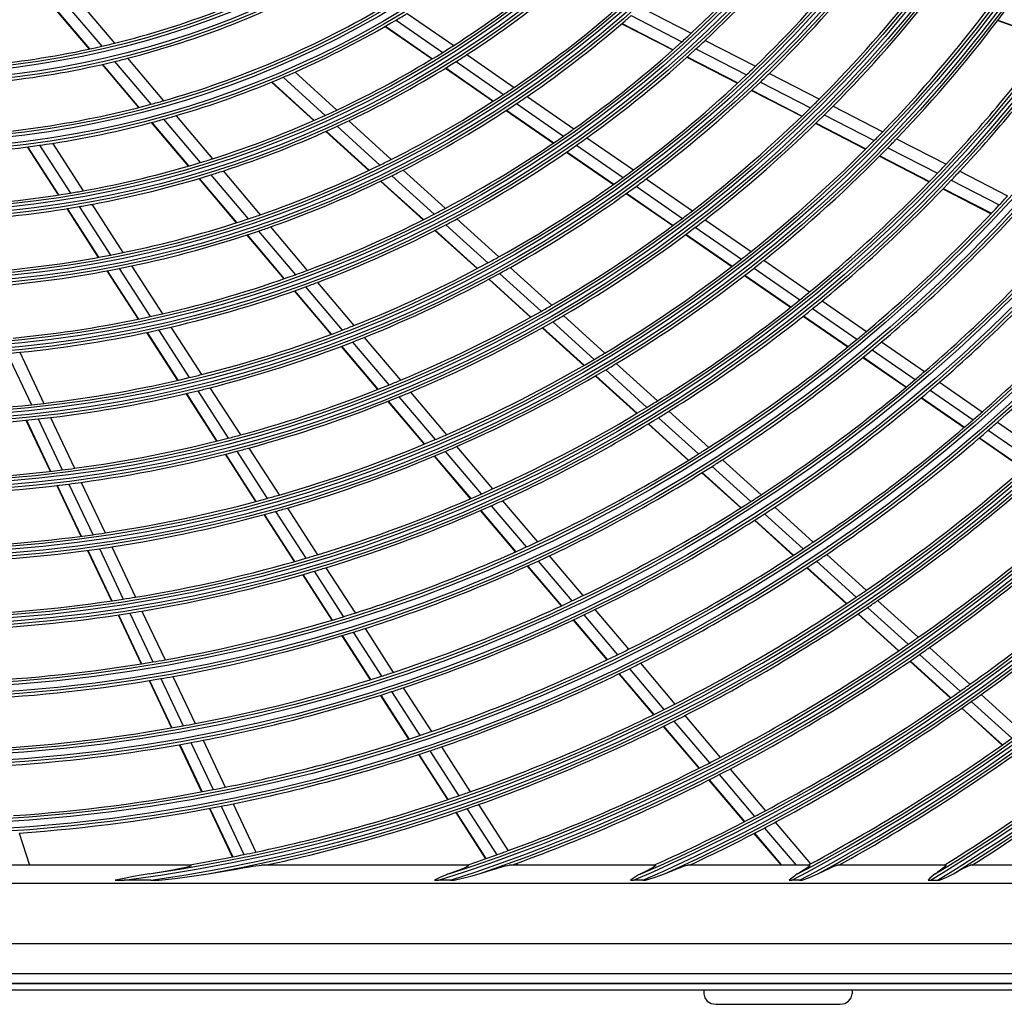
# Model space of a CAD drawing. Units: millimetres. Extents: x 0 to 5868, y 0 to 4185.
# Drawn here: x 1916 to 2082, y 1741 to 1907 of the extents above; entities that cross this region are included whole.
import ezdxf

# ---------------------------------------------------------------- set-up
doc = ezdxf.new("R2010")
doc.units = ezdxf.units.MM
doc.layers.add('LG-Product', color=3, linetype='Continuous')

# ---------------------------------------------------------------- blocks, each defined once
blk = doc.blocks.new('U3-3')
at = {"layer": 'LG-Product', "color": 3, "linetype": 'Continuous'}
for p, q in [((2277.34, 2870.52), (2283.71, 2863.01)), ((2272.92, 2869.65), (2279.39, 2862.01)), ((2272.99, 2869.66), (2279.47, 2862.03)), ((2275.11, 2870.06), (2281.53, 2862.49)), ((2372.38, 2869.08), (2380.92, 2864.7)), ((2333.04, 2868.04), (2340.87, 2862.62)), ((2370.77, 2867.66), (2379.35, 2863.25)), ((2329.31, 2865.83), (2337.23, 2860.35)), ((2329.37, 2865.87), (2337.29, 2860.39)), ((2331.16, 2866.91), (2339.03, 2861.46)), ((2369.2, 2866.29), (2377.81, 2861.87)), ((2369.25, 2866.34), (2377.86, 2861.91)), ((2432.6, 2866.83), (2441.47, 2863.66)), ((2432.64, 2866.89), (2441.51, 2863.71)), ((2381.72, 2862.03), (2390.22, 2857.66)), ((2383.28, 2863.48), (2391.75, 2859.13)), ((2285.87, 2860.46), (2291.94, 2853.3)), ((2343.09, 2861.08), (2351.06, 2855.56)), ((2380.19, 2860.64), (2388.73, 2856.25)), ((2380.24, 2860.69), (2388.78, 2856.3)), ((2281.59, 2859.43), (2287.74, 2852.17)), ((2281.66, 2859.44), (2287.81, 2852.19)), ((2283.7, 2859.92), (2289.82, 2852.71)), ((2339.48, 2858.79), (2347.52, 2853.22)), ((2339.54, 2858.83), (2347.58, 2853.26)), ((2341.27, 2859.91), (2349.27, 2854.37)), ((2312.1, 2857.27), (2319.2, 2850.83)), ((2314.12, 2858.14), (2321.17, 2851.74)), ((2394.1, 2857.92), (2402.52, 2853.59)), ((2310.13, 2856.44), (2317.27, 2849.97)), ((2310.2, 2856.47), (2317.34, 2850)), ((2392.58, 2856.45), (2401.02, 2852.11)), ((2353.26, 2854.04), (2361.15, 2848.57)), ((2391.09, 2855.04), (2399.56, 2850.68)), ((2391.14, 2855.09), (2399.61, 2850.73)), ((2351.48, 2852.84), (2359.41, 2847.35)), ((2404.85, 2852.39), (2413.22, 2848.09)), ((2294.07, 2850.79), (2300.23, 2843.53)), ((2349.74, 2851.68), (2357.7, 2846.17)), ((2349.8, 2851.72), (2357.76, 2846.21)), ((2403.36, 2850.91), (2411.76, 2846.59)), ((2289.89, 2849.63), (2296.13, 2842.28)), ((2289.97, 2849.65), (2296.2, 2842.3)), ((2291.96, 2850.19), (2298.15, 2842.88)), ((2321.22, 2849), (2328.43, 2842.46)), ((2323.18, 2849.92), (2330.35, 2843.42)), ((2401.91, 2849.48), (2410.33, 2845.15)), ((2401.96, 2849.53), (2410.38, 2845.2)), ((2319.3, 2848.13), (2326.54, 2841.56)), ((2319.36, 2848.16), (2326.61, 2841.59)), ((2363.33, 2847.06), (2371.16, 2841.64)), ((2268.94, 2845.52), (2274.16, 2837.42)), ((2269.01, 2845.52), (2274.23, 2837.43)), ((2271.06, 2845.8), (2276.25, 2837.75)), ((2273.23, 2846.13), (2278.39, 2838.12)), ((2361.6, 2845.83), (2369.46, 2840.39)), ((2414.09, 2845.39), (2422.45, 2841.1)), ((2415.54, 2846.9), (2423.88, 2842.61)), ((2359.9, 2844.65), (2367.79, 2839.19)), ((2359.96, 2844.69), (2367.85, 2839.23)), ((2412.67, 2843.95), (2421.05, 2839.64)), ((2412.72, 2844), (2421.1, 2839.69)), ((2299.91, 2840.81), (2306.21, 2833.38)), ((2301.98, 2841.47), (2308.24, 2834.08)), ((2330.42, 2840.66), (2337.56, 2834.18)), ((2332.34, 2841.62), (2339.45, 2835.17)), ((2426.19, 2841.42), (2434.27, 2837.27)), ((2297.89, 2840.19), (2304.22, 2832.73)), ((2297.96, 2840.21), (2304.29, 2832.75)), ((2328.54, 2839.74), (2335.71, 2833.24)), ((2328.61, 2839.77), (2335.78, 2833.27)), ((2371.63, 2838.88), (2379.44, 2833.47)), ((2373.33, 2840.14), (2381.11, 2834.75)), ((2424.77, 2839.91), (2432.86, 2835.74)), ((2369.97, 2837.67), (2377.81, 2832.25)), ((2370.03, 2837.71), (2377.86, 2832.29)), ((2423.37, 2838.45), (2431.49, 2834.27)), ((2423.42, 2838.5), (2431.53, 2834.33)), ((2277.72, 2835.46), (2282.99, 2827.28)), ((2279.85, 2835.85), (2285.1, 2827.7)), ((2275.64, 2835.12), (2280.94, 2826.89)), ((2275.71, 2835.13), (2281.01, 2826.91)), ((2339.53, 2832.39), (2346.62, 2825.97)), ((2341.41, 2833.39), (2348.47, 2826.99)), ((2383.27, 2833.25), (2391.01, 2827.89)), ((2305.97, 2830.67), (2312.23, 2823.29)), ((2306.04, 2830.69), (2312.3, 2823.31)), ((2307.95, 2831.33), (2314.18, 2823.98)), ((2309.97, 2832.03), (2316.18, 2824.71)), ((2337.7, 2831.44), (2344.81, 2825)), ((2337.76, 2831.47), (2344.87, 2825.03)), ((2379.98, 2830.75), (2387.76, 2825.35)), ((2380.03, 2830.79), (2387.82, 2825.4)), ((2381.61, 2831.97), (2389.37, 2826.6)), ((2393.16, 2826.41), (2400.86, 2821.07)), ((2282.4, 2824.62), (2287.65, 2816.49)), ((2282.47, 2824.64), (2287.72, 2816.5)), ((2284.45, 2825.02), (2289.67, 2816.92)), ((2286.55, 2825.45), (2291.75, 2817.38)), ((2348.58, 2824.19), (2355.61, 2817.81)), ((2350.42, 2825.21), (2357.44, 2818.85)), ((2389.92, 2823.86), (2397.67, 2818.49)), ((2389.98, 2823.9), (2397.72, 2818.54)), ((2391.52, 2825.11), (2399.25, 2819.76)), ((2317.9, 2822.69), (2324.06, 2815.42)), ((2346.77, 2823.21), (2353.83, 2816.81)), ((2346.84, 2823.24), (2353.89, 2816.84)), ((2313.96, 2821.25), (2320.17, 2813.93)), ((2314.03, 2821.27), (2320.23, 2813.95)), ((2315.91, 2821.95), (2322.09, 2814.65)), ((2403, 2819.59), (2410.47, 2814.42)), ((2401.39, 2818.27), (2408.87, 2813.09)), ((2357.56, 2816.04), (2364.56, 2809.7)), ((2359.38, 2817.09), (2366.36, 2810.77)), ((2399.82, 2817.01), (2407.32, 2811.81)), ((2399.87, 2817.05), (2407.37, 2811.86)), ((2289.1, 2814.24), (2294.29, 2806.17)), ((2289.17, 2814.25), (2294.36, 2806.18)), ((2291.12, 2814.68), (2296.29, 2806.64)), ((2293.19, 2815.15), (2298.35, 2807.14)), ((2355.79, 2815.04), (2362.8, 2808.67)), ((2355.85, 2815.07), (2362.86, 2808.71)), ((2323.8, 2812.63), (2329.94, 2805.39)), ((2325.77, 2813.41), (2331.89, 2806.19)), ((2413.02, 2812.65), (2420.25, 2807.65)), ((2265.59, 2810.7), (2269.67, 2802.06)), ((2267.71, 2810.9), (2271.78, 2802.29)), ((2321.89, 2811.9), (2328.05, 2804.63)), ((2321.95, 2811.93), (2328.11, 2804.66)), ((2411.43, 2811.32), (2418.68, 2806.3)), ((2368.29, 2809.01), (2375.23, 2802.72)), ((2409.88, 2810.04), (2417.14, 2805.01)), ((2409.94, 2810.08), (2417.19, 2805.05)), ((2366.5, 2807.94), (2373.46, 2801.62)), ((2364.75, 2806.91), (2371.73, 2800.58)), ((2364.81, 2806.95), (2371.79, 2800.62)), ((2422.79, 2805.88), (2430, 2800.89)), ((2295.73, 2803.94), (2300.89, 2795.93)), ((2295.8, 2803.95), (2300.96, 2795.94)), ((2297.73, 2804.41), (2302.87, 2796.43)), ((2299.78, 2804.93), (2304.91, 2796.97)), ((2333.58, 2804.19), (2339.67, 2797.01)), ((2421.23, 2804.53), (2428.45, 2799.53)), ((2329.75, 2802.62), (2335.88, 2795.4)), ((2329.82, 2802.65), (2335.95, 2795.42)), ((2331.65, 2803.38), (2337.75, 2796.18)), ((2419.7, 2803.24), (2426.93, 2798.23)), ((2419.75, 2803.28), (2426.99, 2798.27)), ((2377.16, 2800.97), (2383.88, 2794.87)), ((2268.76, 2799.45), (2272.84, 2790.84)), ((2268.83, 2799.46), (2272.91, 2790.85)), ((2270.81, 2799.67), (2274.86, 2791.08)), ((2272.9, 2799.91), (2276.95, 2791.35)), ((2375.39, 2799.87), (2382.13, 2793.76)), ((2432.54, 2799.13), (2439.94, 2794.01)), ((2373.66, 2798.83), (2380.42, 2792.7)), ((2373.72, 2798.86), (2380.48, 2792.73)), ((2430.99, 2797.77), (2438.41, 2792.64)), ((2429.48, 2796.46), (2436.91, 2791.32)), ((2429.53, 2796.51), (2436.96, 2791.36)), ((2304.3, 2794.22), (2309.41, 2786.28)), ((2306.33, 2794.76), (2311.43, 2786.85)), ((2339.45, 2794.19), (2345.52, 2787.02)), ((2341.36, 2795.02), (2347.43, 2787.87)), ((2302.32, 2793.71), (2307.45, 2785.75)), ((2302.39, 2793.72), (2307.52, 2785.76)), ((2337.58, 2793.39), (2343.67, 2786.21)), ((2337.64, 2793.42), (2343.74, 2786.23)), ((2386.19, 2792.78), (2392.7, 2786.88)), ((2382.73, 2790.6), (2389.27, 2784.67)), ((2382.79, 2790.64), (2389.33, 2784.71)), ((2384.44, 2791.67), (2390.96, 2785.75)), ((2278.07, 2788.98), (2282.09, 2780.46)), ((2273.96, 2788.45), (2278.01, 2779.89)), ((2274.03, 2788.46), (2278.08, 2779.9)), ((2275.99, 2788.7), (2280.02, 2780.16)), ((2349.11, 2785.88), (2354.98, 2778.96)), ((2310.83, 2784.08), (2315.92, 2776.18)), ((2312.84, 2784.65), (2317.92, 2776.77)), ((2345.36, 2784.21), (2351.26, 2777.26)), ((2345.43, 2784.24), (2351.33, 2777.28)), ((2347.21, 2785.03), (2353.1, 2778.09)), ((2394.99, 2784.8), (2401.49, 2778.91)), ((2308.88, 2783.54), (2313.98, 2775.62)), ((2308.94, 2783.56), (2314.05, 2775.64)), ((2391.58, 2782.58), (2398.1, 2776.67)), ((2391.64, 2782.62), (2398.15, 2776.71)), ((2393.26, 2783.66), (2399.77, 2777.76)), ((2279.13, 2777.51), (2283.16, 2768.99)), ((2279.2, 2777.52), (2283.23, 2769)), ((2281.14, 2777.8), (2285.16, 2769.3)), ((2283.21, 2778.1), (2287.21, 2769.63)), ((2355.11, 2775.71), (2360.81, 2768.99)), ((2356.99, 2776.59), (2362.67, 2769.88)), ((2402.06, 2775.69), (2408.74, 2769.63)), ((2403.78, 2776.83), (2410.44, 2770.79)), ((2319.33, 2774.59), (2324.24, 2766.96)), ((2353.28, 2774.87), (2358.99, 2768.14)), ((2353.34, 2774.9), (2359.05, 2768.17)), ((2400.39, 2774.58), (2407.09, 2768.52)), ((2400.45, 2774.62), (2407.14, 2768.56)), ((2315.39, 2773.42), (2320.34, 2765.75)), ((2315.46, 2773.44), (2320.4, 2765.77)), ((2317.33, 2773.99), (2322.26, 2766.34)), ((2412.35, 2769.06), (2419.19, 2762.86)), ((2364.68, 2767.52), (2370.35, 2760.84)), ((2410.65, 2767.9), (2417.5, 2761.68)), ((2284.28, 2766.63), (2288.17, 2758.38)), ((2284.34, 2766.64), (2288.24, 2758.4)), ((2286.27, 2766.94), (2290.16, 2758.71)), ((2288.32, 2767.28), (2292.2, 2759.07)), ((2361, 2765.77), (2366.69, 2759.06)), ((2361.07, 2765.8), (2366.76, 2759.09)), ((2362.82, 2766.62), (2368.5, 2759.93)), ((2408.99, 2766.79), (2415.86, 2760.56)), ((2409.05, 2766.82), (2415.92, 2760.6)), ((2325.93, 2764.34), (2330.69, 2756.95)), ((2322.03, 2763.13), (2326.81, 2755.71)), ((2322.09, 2763.15), (2326.87, 2755.73)), ((2323.95, 2763.72), (2328.72, 2756.31)), ((2421.09, 2761.13), (2427.92, 2754.94)), ((2419.4, 2759.96), (2426.24, 2753.76)), ((2370.5, 2757.56), (2376.33, 2750.69)), ((2372.35, 2758.48), (2378.17, 2751.61)), ((2417.76, 2758.83), (2424.61, 2752.62)), ((2417.82, 2758.87), (2424.67, 2752.66)), ((2291.49, 2755.9), (2295.26, 2747.93)), ((2293.53, 2756.26), (2297.29, 2748.31)), ((2368.7, 2756.69), (2374.54, 2749.8)), ((2368.76, 2756.72), (2374.6, 2749.83)), ((2289.51, 2755.56), (2293.28, 2747.58)), ((2289.58, 2755.57), (2293.35, 2747.59)), ((2332.37, 2754.35), (2337.11, 2746.98)), ((2328.49, 2753.09), (2333.26, 2745.7)), ((2328.56, 2753.11), (2333.33, 2745.72)), ((2330.4, 2753.7), (2335.16, 2746.32)), ((2429.81, 2753.22), (2436.63, 2747.04)), ((2426.52, 2750.9), (2433.35, 2744.7)), ((2426.57, 2750.94), (2433.41, 2744.74)), ((2428.14, 2752.04), (2434.97, 2745.85)), ((2379.83, 2749.65), (2385.8, 2742.61)), ((2376.21, 2747.84), (2382.2, 2740.77)), ((2376.27, 2747.87), (2382.26, 2740.8)), ((2377.99, 2748.73), (2383.98, 2741.67)), ((2294.61, 2744.77), (2298.37, 2736.81)), ((2294.68, 2744.78), (2298.44, 2736.82)), ((2296.58, 2745.13), (2300.33, 2737.18)), ((2298.61, 2745.51), (2302.36, 2737.58)), ((2338.79, 2744.38), (2343.66, 2736.82)), ((2334.94, 2743.09), (2339.83, 2735.5)), ((2335.01, 2743.11), (2339.9, 2735.52)), ((2336.84, 2743.72), (2341.72, 2736.14)), ((2385.64, 2739.71), (2391.61, 2732.67)), ((2387.46, 2740.65), (2393.42, 2733.62)), ((2383.86, 2738.81), (2389.85, 2731.75)), ((2383.93, 2738.84), (2389.91, 2731.79)), ((2301.66, 2734.39), (2305.51, 2726.23)), ((2303.68, 2734.79), (2307.52, 2726.65)), ((2345.05, 2734.66), (2350.06, 2726.89)), ((2299.69, 2734.01), (2303.55, 2725.84)), ((2299.76, 2734.02), (2303.62, 2725.85)), ((2341.23, 2733.33), (2346.25, 2725.54)), ((2341.29, 2733.35), (2346.31, 2725.56)), ((2343.11, 2733.98), (2348.13, 2726.2)), ((2395.08, 2731.67), (2401.03, 2724.65)), ((2267.62, 2729.86), (2269.36, 2724.42)), ((2391.5, 2729.8), (2396.06, 2724.42)), ((2391.57, 2729.83), (2396.15, 2724.42)), ((2393.27, 2730.71), (2398.6, 2724.42)), ((2296.54, 2724.42), (2199.55, 2724.42)), ((2295.97, 2724.17), (2296.39, 2724.28)), ((2296.39, 2724.28), (2296.56, 2724.33)), ((2296.66, 2724.41), (2296.54, 2724.42)), ((2296.56, 2724.33), (2296.67, 2724.38)), ((2296.67, 2724.38), (2296.66, 2724.41)), ((2306.45, 2724.16), (2307.01, 2724.25)), ((2307.01, 2724.25), (2307.54, 2724.33)), ((2307.54, 2724.33), (2308.05, 2724.39)), ((2308.05, 2724.39), (2308.45, 2724.42)), ((2343.38, 2724.42), (2308.45, 2724.42)), ((2343.16, 2724.2), (2342.73, 2724)), ((2343.36, 2724.31), (2343.16, 2724.2)), ((2343.45, 2724.39), (2343.36, 2724.31)), ((2343.38, 2724.42), (2343.45, 2724.39)), ((2348.59, 2724.04), (2349.22, 2724.21)), ((2349.22, 2724.21), (2349.62, 2724.32)), ((2349.62, 2724.32), (2349.96, 2724.39)), ((2349.96, 2724.39), (2350.21, 2724.42)), ((2374.89, 2724.42), (2350.21, 2724.42)), ((2351.45, 2724.74), (2351.65, 2724.42)), ((2374.8, 2724.25), (2374.52, 2724.06)), ((2374.94, 2724.37), (2374.8, 2724.25)), ((2374.89, 2724.42), (2374.94, 2724.37)), ((2379.12, 2724.07), (2379.62, 2724.25)), ((2379.62, 2724.25), (2380.02, 2724.38)), ((2380.02, 2724.38), (2380.29, 2724.42)), ((2400.87, 2724.42), (2380.29, 2724.42)), ((2400.77, 2724.22), (2400.61, 2724.09)), ((2400.87, 2724.3), (2400.77, 2724.22)), ((2400.87, 2724.42), (2400.92, 2724.41)), ((2400.92, 2724.37), (2400.87, 2724.3)), ((2400.92, 2724.41), (2400.92, 2724.37)), ((2404.61, 2724.1), (2405.01, 2724.26)), ((2405.01, 2724.26), (2405.33, 2724.38)), ((2405.33, 2724.38), (2405.55, 2724.42)), ((2423.78, 2724.42), (2405.55, 2724.42)), ((2423.78, 2724.29), (2423.68, 2724.19)), ((2423.78, 2724.42), (2423.83, 2724.41)), ((2423.83, 2724.36), (2423.78, 2724.29)), ((2423.83, 2724.41), (2423.83, 2724.36)), ((2427.21, 2724.11), (2427.56, 2724.27)), ((2427.56, 2724.27), (2427.83, 2724.38)), ((2427.83, 2724.38), (2428.01, 2724.42)), ((2444.71, 2724.42), (2428.01, 2724.42)), ((2288.18, 2722.76), (2286.86, 2722.52)), ((2289.51, 2722.98), (2288.18, 2722.76)), ((2289.51, 2722.98), (2291.54, 2723.32)), ((2291.54, 2723.32), (2293.54, 2723.67)), ((2293.54, 2723.67), (2294.53, 2723.87)), ((2293.94, 2722.22), (2296.73, 2722.57)), ((2294.53, 2723.87), (2295.5, 2724.07)), ((2295.5, 2724.07), (2295.97, 2724.17)), ((2296.73, 2722.57), (2299.5, 2722.98)), ((2299.5, 2722.98), (2301.84, 2723.38)), ((2301.84, 2723.38), (2304.17, 2723.78)), ((2304.17, 2723.78), (2305.32, 2723.97)), ((2305.32, 2723.97), (2306.45, 2724.16)), ((2339.64, 2722.84), (2338.64, 2722.4)), ((2339.84, 2722.91), (2339.64, 2722.84)), ((2340.04, 2722.98), (2339.84, 2722.91)), ((2341.17, 2723.39), (2340.04, 2722.98)), ((2342.23, 2723.8), (2341.17, 2723.39)), ((2342.73, 2724), (2342.23, 2723.8)), ((2342.37, 2722.23), (2343.77, 2722.59)), ((2343.77, 2722.59), (2345.14, 2722.98)), ((2345.14, 2722.98), (2346.55, 2723.43)), ((2346.55, 2723.43), (2347.92, 2723.84)), ((2347.92, 2723.84), (2348.59, 2724.04)), ((2372.04, 2722.79), (2371.36, 2722.37)), ((2372.23, 2722.89), (2372.04, 2722.79)), ((2372.43, 2722.98), (2372.23, 2722.89)), ((2373.33, 2723.42), (2372.43, 2722.98)), ((2374.16, 2723.86), (2373.33, 2723.42)), ((2374.52, 2724.06), (2374.16, 2723.86)), ((2374.83, 2722.41), (2376.39, 2722.98)), ((2376.39, 2722.98), (2377.52, 2723.45)), ((2377.52, 2723.45), (2378.6, 2723.87)), ((2378.6, 2723.87), (2379.12, 2724.07)), ((2398.31, 2722.62), (2397.87, 2722.28)), ((2398.58, 2722.81), (2398.31, 2722.62)), ((2398.86, 2722.98), (2398.58, 2722.81)), ((2399.2, 2723.18), (2398.86, 2722.98)), ((2399.53, 2723.38), (2399.2, 2723.18)), ((2399.99, 2723.67), (2399.53, 2723.38)), ((2400.4, 2723.94), (2399.99, 2723.67)), ((2400.61, 2724.09), (2400.4, 2723.94)), ((2400.96, 2722.41), (2402.26, 2722.98)), ((2402.26, 2722.98), (2403.24, 2723.46)), ((2403.24, 2723.46), (2404.16, 2723.9)), ((2404.16, 2723.9), (2404.61, 2724.1)), ((2421.49, 2722.54), (2421.17, 2722.23)), ((2421.77, 2722.77), (2421.49, 2722.54)), ((2422.06, 2722.98), (2421.77, 2722.77)), ((2422.26, 2723.12), (2422.06, 2722.98)), ((2422.45, 2723.25), (2422.26, 2723.12)), ((2422.9, 2723.57), (2422.45, 2723.25)), ((2423.3, 2723.87), (2422.9, 2723.57)), ((2423.52, 2724.04), (2423.3, 2723.87)), ((2423.68, 2724.19), (2423.52, 2724.04)), ((2423.99, 2722.42), (2425.12, 2722.98)), ((2425.12, 2722.98), (2426, 2723.48)), ((2426, 2723.48), (2426.82, 2723.92)), ((2426.82, 2723.92), (2427.21, 2724.11)), ((1991.55, 2721.42), (2504.55, 2721.42)), ((2285.33, 2722.22), (2283.8, 2721.91)), ((2283.8, 2721.91), (2284.24, 2721.91)), ((2284.24, 2721.91), (2284.68, 2721.91)), ((2284.68, 2721.91), (2285.01, 2721.91)), ((2285.01, 2721.91), (2285.33, 2721.91)), ((2286.86, 2722.52), (2285.33, 2722.22)), ((2289.83, 2721.91), (2285.33, 2721.91)), ((2289.83, 2721.91), (2290.33, 2721.91)), ((2290.33, 2721.91), (2290.83, 2721.91)), ((2290.83, 2721.91), (2290.99, 2721.91)), ((2290.99, 2721.91), (2291.15, 2721.91)), ((2291.15, 2721.91), (2293.94, 2722.22)), ((2338.64, 2722.4), (2337.65, 2721.91)), ((2337.65, 2721.91), (2337.97, 2721.91)), ((2337.97, 2721.91), (2338.3, 2721.91)), ((2340.32, 2721.91), (2338.3, 2721.91)), ((2340.32, 2721.91), (2340.64, 2721.91)), ((2340.64, 2721.91), (2340.95, 2721.91)), ((2340.95, 2721.91), (2342.37, 2722.23)), ((2371.36, 2722.37), (2370.7, 2721.91)), ((2370.7, 2721.91), (2370.95, 2721.91)), ((2370.95, 2721.91), (2371.19, 2721.91)), ((2372.74, 2721.91), (2371.19, 2721.91)), ((2372.74, 2721.91), (2372.98, 2721.91)), ((2372.98, 2721.91), (2373.23, 2721.91)), ((2373.23, 2721.91), (2374.83, 2722.41)), ((2397.87, 2722.28), (2397.46, 2721.91)), ((2397.46, 2721.91), (2397.61, 2721.91)), ((2397.61, 2721.91), (2397.77, 2721.91)), ((2397.77, 2721.91), (2397.82, 2721.91)), ((2397.82, 2721.91), (2397.88, 2721.91)), ((2399.2, 2721.91), (2397.88, 2721.91)), ((2399.2, 2721.91), (2399.41, 2721.91)), ((2399.41, 2721.91), (2399.61, 2721.91)), ((2399.61, 2721.91), (2400.96, 2722.41)), ((2421.17, 2722.23), (2420.87, 2721.91)), ((2420.87, 2721.91), (2421, 2721.91)), ((2421, 2721.91), (2421.14, 2721.91)), ((2421.14, 2721.91), (2421.19, 2721.91)), ((2421.19, 2721.91), (2421.24, 2721.91)), ((2421.24, 2721.91), (2422.43, 2721.91)), ((2422.43, 2721.91), (2422.62, 2721.91)), ((2422.62, 2721.91), (2422.8, 2721.91)), ((2422.8, 2721.91), (2423.99, 2722.42)), ((2531.29, 2711.19), (1964.81, 2711.19)), ((1964.81, 2706.21), (2531.29, 2706.21)), ((2533.05, 2704.42), (1963.05, 2704.42)), ((1963.15, 2704.55), (2532.95, 2704.55)), ((1963.05, 2703.42), (2533.05, 2703.42)), ((2383.05, 2703.42), (2383.05, 2702.73)), ((2383.05, 2702.73), (2383.2, 2702.06)), ((2407.9, 2702.06), (2408.05, 2702.73)), ((2408.05, 2703.42), (2408.05, 2702.73)), ((2383.2, 2702.06), (2383.63, 2701.5)), ((2383.63, 2701.5), (2384.28, 2701.13)), ((2384.28, 2701.13), (2385.05, 2700.99)), ((2385.05, 2700.99), (2406.05, 2700.99)), ((2406.05, 2700.99), (2406.81, 2701.13)), ((2406.81, 2701.13), (2407.46, 2701.5)), ((2407.46, 2701.5), (2407.9, 2702.06))]:
    blk.add_line(p, q, dxfattribs=at)
for radius in [277.8, 277.31, 276.19, 275.7, 266.3, 265.81, 264.69, 264.2, 254.8, 254.31, 253.19, 252.7, 243.05, 242.56, 241.94, 241.45, 231.55, 231.06, 230.44, 229.95, 220.05, 219.56, 218.94, 218.45, 208.55, 208.06, 207.44, 206.95, 197.05, 196.56, 195.94, 195.45, 185.55, 185.06, 184.44, 183.95, 174.05, 173.56, 172.94, 172.45, 162.8, 162.31, 161.19, 160.7, 151.3, 150.81, 149.69, 149.2]:
    blk.add_circle((2248.05, 3007.42), radius, dxfattribs=at)
for radius, start, end in [(287.94, 277.4399, 353.3429), (288.56, 278.3259, 352.3644), (287.45, 278.2935, 351.7065), (289.05, 280.2527, 349.7473), (299.44, 287.5413, 342.7678), (298.95, 287.9221, 342.0779), (300.06, 287.9104, 342.3918), (300.55, 288.8477, 341.1523), (310.94, 293.3306, 336.895), (311.56, 293.5924, 336.6304), (310.45, 293.619, 336.381), (195, 312.9509, 319.8249), (197.5, 313.2124, 320.0954), (312.05, 294.2859, 335.7141), (206.5, 314.0984, 321.0115), (148.75, 283.8706, 298.0071), (209, 314.3302, 321.2512), (151.75, 284.4321, 298.5899), (172, 302.66, 309.4363), (174.5, 303.0019, 309.7903), (218, 315.1183, 322.0658), (220.5, 315.3252, 322.2796), (160.25, 285.8966, 300.1089), (183.5, 304.1495, 310.9784), (229.5, 316.0311, 323.0089), (163.25, 300.6031, 301.3733), (186, 304.447, 311.2863), (232, 316.217, 323.2009), (163.25, 293.8733, 300.6031), (195, 312.3249, 312.9509), (241, 316.853, 323.8579), (243.5, 317.021, 324.0313), (148.75, 268.8706, 283.0071), (148.75, 283.0071, 283.8706), (172, 301.9363, 302.66), (195, 305.4509, 312.3249), (197.5, 305.7124, 312.5954), (197.5, 312.5954, 313.2124), (151.75, 283.5899, 284.4321), (172, 295.16, 301.9363), (174.5, 302.2903, 303.0019), (151.75, 269.4321, 283.5899), (174.5, 295.5019, 302.2903), (206.5, 313.5115, 314.0984), (163.25, 286.3733, 293.1031), (163.25, 293.1031, 293.8733), (206.5, 306.5984, 313.5115), (209, 313.7512, 314.3302), (322.44, 297.6886, 332.4965), (323.06, 297.8965, 332.287), (183.5, 303.4784, 304.1495), (209, 306.8302, 313.7512), (321.95, 297.9323, 332.0677), (183.5, 296.6495, 303.4784), (186, 303.7863, 304.447), (160.25, 270.8966, 285.1089), (160.25, 285.1089, 285.8966), (186, 296.947, 303.7863), (218, 307.6183, 314.5658), (218, 314.5658, 315.1183), (323.55, 298.4652, 331.5348), (220.5, 314.7796, 315.3252), (163.25, 285.6031, 286.3733), (172, 287.66, 294.4363), (172, 294.4363, 295.16), (220.5, 307.8252, 314.7796), (163.25, 278.8733, 285.6031), (174.5, 288.0019, 294.7903), (174.5, 294.7903, 295.5019), (195, 297.9509, 304.8249), (195, 304.8249, 305.4509), (197.5, 305.0954, 305.7124), (229.5, 315.5089, 316.0311), (163.25, 271.3733, 278.1031), (163.25, 278.1031, 278.8733), (197.5, 298.2124, 305.0954), (229.5, 308.5311, 315.5089), (232, 308.717, 315.7009), (232, 315.7009, 316.217), (172, 280.16, 286.9363), (172, 286.9363, 287.66), (183.5, 289.1495, 295.9784), (183.5, 295.9784, 296.6495), (241, 316.3579, 316.853), (174.5, 280.5019, 287.2903), (174.5, 287.2903, 288.0019), (186, 289.447, 296.2863), (186, 296.2863, 296.947), (206.5, 306.0115, 306.5984), (241, 309.353, 316.3579), (243.5, 316.5313, 317.021), (206.5, 299.0984, 306.0115), (209, 299.3302, 306.2512), (209, 306.2512, 306.8302), (243.5, 309.521, 316.5313), (172, 272.66, 279.4363), (172, 279.4363, 280.16), (252.25, 317.1104, 317.5817), (174.5, 273.0019, 279.7903), (174.5, 279.7903, 280.5019), (252.25, 310.0817, 317.1104), (183.5, 288.4784, 289.1495), (195, 290.4509, 297.3249), (195, 297.3249, 297.9509), (218, 307.0658, 307.6183), (255.25, 310.2647, 317.2994), (333.94, 301.2411, 328.9189), (334.56, 301.4149, 328.744), (183.5, 281.6495, 288.4784), (197.5, 290.7124, 297.5954), (197.5, 297.5954, 298.2124), (218, 300.1183, 307.0658), (220.5, 307.2796, 307.8252), (333.45, 301.4571, 328.5429), (186, 281.947, 288.7863), (186, 288.7863, 289.447), (220.5, 300.3252, 307.2796), (263.75, 310.76, 317.8107), (266.75, 310.927, 317.9831), (335.05, 301.9041, 328.0959), (183.5, 274.1495, 280.9784), (183.5, 280.9784, 281.6495), (229.5, 308.0089, 308.5311), (206.5, 291.5984, 298.5115), (206.5, 298.5115, 299.0984), (229.5, 301.0311, 308.0089), (232, 308.2009, 308.717), (186, 274.447, 281.2863), (186, 281.2863, 281.947), (195, 282.9509, 289.8249), (195, 289.8249, 290.4509), (209, 291.8302, 298.7512), (209, 298.7512, 299.3302), (232, 301.217, 308.2009), (275.25, 311.3799, 318.4506), (197.5, 290.0954, 290.7124), (278.25, 311.5329, 318.6085), (197.5, 283.2124, 290.0954), (241, 308.8579, 309.353), (218, 299.5658, 300.1183), (241, 301.853, 308.8579), (243.5, 309.0313, 309.521), (195, 282.3249, 282.9509), (218, 292.6183, 299.5658), (243.5, 302.021, 309.0313), (195, 275.4509, 282.3249), (220.5, 292.8252, 299.7796), (220.5, 299.7796, 300.3252), (197.5, 275.7124, 282.5954), (197.5, 282.5954, 283.2124), (206.5, 284.0984, 291.0115), (206.5, 291.0115, 291.5984), (252.25, 309.6104, 310.0817), (209, 284.3302, 291.2512), (209, 291.2512, 291.8302), (252.25, 302.5817, 309.6104), (255.25, 309.7994, 310.2647), (197.5, 275.0954, 275.7124), (229.5, 300.5089, 301.0311), (255.25, 302.7647, 309.7994), (229.5, 293.5311, 300.5089), (232, 300.7009, 301.217), (232, 293.717, 300.7009), (263.75, 310.3107, 310.76), (206.5, 276.5984, 283.5115), (206.5, 283.5115, 284.0984), (218, 292.0658, 292.6183), (263.75, 303.26, 310.3107), (266.75, 310.4831, 310.927), (209, 276.8302, 283.7512), (209, 283.7512, 284.3302), (218, 285.1183, 292.0658), (220.5, 292.2796, 292.8252), (266.75, 303.427, 310.4831), (206.5, 276.0115, 276.5984), (220.5, 285.3252, 292.2796), (241, 301.3579, 301.853), (206.5, 269.0984, 276.0115), (241, 294.353, 301.3579), (243.5, 301.5313, 302.021), (275.25, 310.9506, 311.3799), (209, 269.3302, 276.2512), (209, 276.2512, 276.8302), (243.5, 294.521, 301.5313), (275.25, 303.8799, 310.9506), (278.25, 311.1085, 311.5329), (278.25, 304.0329, 311.1085), (218, 277.6183, 284.5658), (218, 284.5658, 285.1183), (229.5, 286.0311, 293.0089), (229.5, 293.0089, 293.5311), (220.5, 277.8252, 284.7796), (220.5, 284.7796, 285.3252), (232, 286.217, 293.2009), (232, 293.2009, 293.717), (252.25, 302.1104, 302.5817), (252.25, 295.0817, 302.1104), (255.25, 302.2994, 302.7647), (287, 304.4604, 311.5497), (218, 270.1183, 277.0658), (218, 277.0658, 277.6183), (255.25, 295.2647, 302.2994), (289.5, 304.5776, 311.6707), (220.5, 277.2796, 277.8252), (220.5, 270.3252, 277.2796), (241, 293.8579, 294.353), (229.5, 278.5311, 285.5089), (229.5, 285.5089, 286.0311), (241, 286.853, 293.8579), (243.5, 294.0313, 294.521), (263.75, 295.76, 302.8107), (263.75, 302.8107, 303.26), (298.5, 304.9831, 312.0891), (232, 278.717, 285.7009), (232, 285.7009, 286.217), (243.5, 287.021, 294.0313), (266.75, 302.9831, 303.427), (301, 305.0913, 312.2007), (266.75, 295.927, 302.9831), (229.5, 271.0311, 278.0089), (229.5, 278.0089, 278.5311), (310, 305.466, 312.5874), (232, 271.217, 278.2009), (232, 278.2009, 278.717), (252.25, 287.5817, 294.6104), (252.25, 294.6104, 295.0817), (275.25, 296.3799, 303.4506), (275.25, 303.4506, 303.8799), (312.5, 305.5662, 312.6907), (241, 279.353, 286.3579), (241, 286.3579, 286.853), (255.25, 287.7647, 294.7994), (255.25, 294.7994, 295.2647), (278.25, 296.5329, 303.6085), (278.25, 303.6085, 304.0329), (243.5, 286.5313, 287.021), (243.5, 279.521, 286.5313), (287, 304.0497, 304.4604), (241, 271.853, 278.8579), (241, 278.8579, 279.353), (263.75, 295.3107, 295.76), (287, 296.9604, 304.0497), (289.5, 304.1707, 304.5776), (263.75, 288.26, 295.3107), (266.75, 295.4831, 295.927), (289.5, 297.0776, 304.1707), (243.5, 272.021, 279.0313), (243.5, 279.0313, 279.521), (252.25, 280.0817, 287.1104), (252.25, 287.1104, 287.5817), (266.75, 288.427, 295.4831), (255.25, 287.2994, 287.7647), (255.25, 280.2647, 287.2994), (298.5, 304.5891, 304.9831), (275.25, 295.9506, 296.3799), (298.5, 297.4831, 304.5891), (301, 304.7007, 305.0913), (252.25, 279.6104, 280.0817), (275.25, 288.8799, 295.9506), (301, 297.5913, 304.7007), (252.25, 272.5817, 279.6104), (278.25, 289.0329, 296.1085), (278.25, 296.1085, 296.5329), (255.25, 272.7647, 279.7994), (255.25, 279.7994, 280.2647), (263.75, 280.76, 287.8107), (263.75, 287.8107, 288.26), (266.75, 287.9831, 288.427), (310, 305.0874, 305.466), (266.75, 280.927, 287.9831), (310, 297.966, 305.0874), (312.5, 305.1907, 305.5662), (287, 296.5497, 296.9604), (312.5, 298.0662, 305.1907), (287, 289.4604, 296.5497), (289.5, 296.6707, 297.0776), (263.75, 273.26, 280.3107), (263.75, 280.3107, 280.76), (289.5, 289.5776, 296.6707), (275.25, 281.3799, 288.4506), (275.25, 288.4506, 288.8799), (321.5, 298.4136, 305.5492), (266.75, 273.427, 280.4831), (266.75, 280.4831, 280.927), (278.25, 288.6085, 289.0329), (324, 299.1371, 305.6451), (278.25, 281.5329, 288.6085), (298.5, 297.0891, 297.4831), (298.5, 289.9831, 297.0891), (301, 290.0913, 297.2007), (301, 297.2007, 297.5913), (275.25, 280.9506, 281.3799), (333, 301.8047, 305.9783), (275.25, 273.8799, 280.9506), (287, 281.9604, 289.0497), (287, 289.0497, 289.4604), (335.5, 302.4866, 306.0676), (278.25, 274.0329, 281.1085), (278.25, 281.1085, 281.5329), (289.5, 289.1707, 289.5776), (289.5, 282.1643, 289.1707), (310, 294.0903, 297.5874), (310, 297.5874, 297.966), (312.5, 297.6907, 298.0662), (312.5, 295.0958, 297.6907), (287, 279.5771, 281.5497), (287, 281.5497, 281.9604), (298.5, 288.5451, 289.5891), (298.5, 289.5891, 289.9831), (301, 289.9149, 290.0913), (321.5, 298.3276, 298.4136)]:
    blk.add_arc((2248.05, 3007.42), radius, start, end, dxfattribs=at)

msp = doc.modelspace()

# ---------------------------------------------------------------- block references
at = {"layer": 'LG-Product'}
msp.add_blockref('U3-3', (-352.15, -959.7), dxfattribs=at)

doc.saveas('drawing.dxf')
